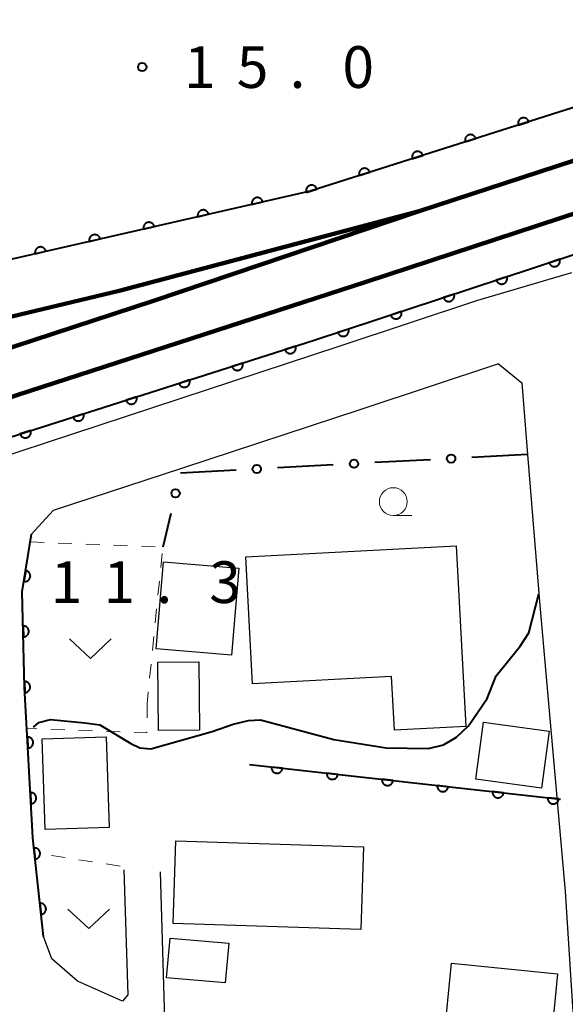
# Model space of a CAD drawing. Units: metres. Extents: x -74000 to -72000, y 34500 to 36000.
# Drawn here: x -73775 to -73726, y 35616 to 35705 of the extents above; entities that cross this region are included whole.
import ezdxf

# ---------------------------------------------------------------- set-up
doc = ezdxf.new("R2010")
doc.units = ezdxf.units.M
for name, color, linetype, lineweight in [('210100_道路縁(街区線)', 7, 'Continuous', 30), ('230100_普通鉄道', 7, 'Continuous', 100), ('300100_普通建物', 7, 'Continuous', 30), ('611100_コンクリート被覆(直落)', 7, 'Continuous', 30), ('613000_さく(未分類)', 7, 'Continuous', 30), ('630100_植生界', 7, 'Continuous', 30), ('631300_畑', 7, 'Continuous', 13), ('633100_広葉樹林', 7, 'Continuous', 13), ('710100_等高線(計曲線)', 7, 'Continuous', 40), ('731200_図化機測定による標高点', 7, 'Continuous', 40)]:
    doc.layers.add(name, color=color, linetype=linetype, lineweight=lineweight)
doc.styles.add('Style-WORKING', font='MS Gothic.ttf')

msp = doc.modelspace()

# ---------------------------------------------------------------- linework, layer by layer
at = {"layer": '210100_道路縁(街区線)', "linetype": 'Continuous', "lineweight": 30, "flags": 128}
for points in [[(-73725.44, 35681.93), (-73733.88, 35679.46), (-73746.27, 35675.34), (-73779.9, 35664.28)], [(-73731.99, 35673.76), (-73744.39, 35669.64), (-73760.41, 35664.38), (-73772.03, 35660.56), (-73773.99, 35658.44), (-73774.82, 35653.27), (-73774.61, 35644.68)], [(-73731.99, 35673.76), (-73729.91, 35672.06), (-73729.39, 35665.61), (-73728.28, 35652.04), (-73726, 35626.33), (-73725.17, 35613.15)], [(-73772.92, 35622.27), (-73773.87, 35631.15), (-73774.61, 35644.68)], [(-73765.7, 35628.27), (-73765.33, 35617.02), (-73765.82, 35616.47), (-73769.87, 35618.25), (-73772.15, 35620.28), (-73772.92, 35622.27)], [(-73761.43, 35595.45), (-73762.39, 35628.08)]]:
    msp.add_lwpolyline(points, dxfattribs=at)
at = {"layer": '230100_普通鉄道', "linetype": 'Continuous', "lineweight": 120, "flags": 128}
for points in [[(-73554.55, 35748.14), (-73576.91, 35740.65), (-73603.1, 35731.99), (-73631.7, 35722.6), (-73656.43, 35714.58), (-73674, 35708.66), (-73701.98, 35699.61), (-73739.12, 35687.47), (-73763.02, 35679.42), (-73786.47, 35671.76), (-73801.66, 35666.82)], [(-73800.29, 35662.74), (-73775.3, 35670.93), (-73743.9, 35681.14), (-73722.62, 35688.12), (-73700.82, 35695.21), (-73678.09, 35702.82), (-73657.17, 35709.62), (-73638.75, 35715.75), (-73613.64, 35724.18), (-73584.25, 35733.71), (-73552.79, 35744.02)], [(-73739.12, 35687.47), (-73766.12, 35680.32), (-73819.16, 35667.64), (-73844.8, 35661.62), (-73894.41, 35649.59), (-73940.05, 35638.79), (-73970.39, 35632.04), (-73992.43, 35626.53)]]:
    msp.add_lwpolyline(points, dxfattribs=at)
at = {"layer": '300100_普通建物', "linetype": 'Continuous', "lineweight": 30, "flags": 128}
for points in [[(-73754.13, 35645), (-73754.72, 35656.42), (-73735.79, 35657.39), (-73734.95, 35641.15), (-73741.36, 35640.82), (-73741.61, 35645.64)], [(-73726.68, 35618.93), (-73726.84, 35617.36), (-73727.24, 35613.33), (-73727.36, 35612.1), (-73731.91, 35612.55), (-73732.41, 35607.52), (-73737.59, 35608.04), (-73738.45, 35599.37), (-73741.41, 35599.67), (-73741.11, 35602.68), (-73751.73, 35603.74), (-73750.69, 35614.23), (-73736.91, 35612.86), (-73736.21, 35619.88)]]:
    msp.add_lwpolyline(points, close=True, dxfattribs=at)
at = {"layer": '300100_普通建物', "linetype": 'Continuous', "lineweight": 30}
for points in [[(-73756.02, 35647.55), (-73762.78, 35648.12), (-73762.12, 35655.95), (-73755.36, 35655.38)], [(-73758.88, 35640.82), (-73762.57, 35640.79), (-73762.62, 35646.94), (-73758.93, 35646.97)], [(-73728.13, 35635.61), (-73734.03, 35636.41), (-73733.34, 35641.53), (-73727.44, 35640.73)], [(-73767, 35632.08), (-73772.76, 35631.89), (-73773.03, 35640.03), (-73767.27, 35640.23)], [(-73744.38, 35622.89), (-73761.24, 35623.44), (-73761, 35630.88), (-73744.14, 35630.34)], [(-73756.26, 35621.66), (-73756.58, 35618.1), (-73761.84, 35618.57), (-73761.52, 35622.13)]]:
    msp.add_3dface(points, dxfattribs=at)
at = {"layer": '611100_コンクリート被覆(直落)', "linetype": 'Continuous', "lineweight": 40}
msp.add_line((-73754.4, 35637.73), (-73726.42, 35634.62), dxfattribs=at)
at = {"layer": '611100_コンクリート被覆(直落)', "linetype": 'Continuous', "lineweight": 40, "flags": 128}
for points in [[(-73703.59, 35703.87), (-73715.15, 35700.01), (-73748.93, 35689.28), (-73786.93, 35680.63), (-73788.58, 35685.74), (-73813.78, 35676.85), (-73813.59, 35676.37), (-73841.97, 35665.86), (-73847.05, 35664.64), (-73847.31, 35665.28), (-73858.33, 35662.57)], [(-74000, 35592.96), (-73947.61, 35610.01), (-73905.98, 35623.46), (-73852.61, 35641.15), (-73813.04, 35654.48), (-73782.22, 35665.16), (-73748.57, 35675.87), (-73709.03, 35688.91), (-73699.65, 35692.03)], [(-73772.92, 35622.27), (-73773.87, 35631.15), (-73774.61, 35644.68), (-73774.82, 35653.27), (-73773.99, 35658.44)]]:
    msp.add_lwpolyline(points, dxfattribs=at)
for points in [[(-73730.221, 35695.223), (-73729.267, 35695.526), (-73729.283, 35695.567), (-73729.301, 35695.606), (-73729.323, 35695.643), (-73729.348, 35695.68), (-73729.376, 35695.713), (-73729.407, 35695.744), (-73729.44, 35695.772), (-73729.476, 35695.796), (-73729.514, 35695.819), (-73729.554, 35695.837), (-73729.595, 35695.852), (-73729.637, 35695.863), (-73729.68, 35695.87), (-73729.723, 35695.874), (-73729.767, 35695.874), (-73729.81, 35695.87), (-73729.853, 35695.862), (-73729.895, 35695.851), (-73729.937, 35695.836), (-73729.976, 35695.817), (-73730.013, 35695.796), (-73730.049, 35695.77), (-73730.082, 35695.742), (-73730.113, 35695.711), (-73730.142, 35695.678), (-73730.166, 35695.642), (-73730.189, 35695.605), (-73730.206, 35695.564), (-73730.222, 35695.524), (-73730.232, 35695.481), (-73730.24, 35695.438), (-73730.244, 35695.395), (-73730.243, 35695.351), (-73730.239, 35695.308), (-73730.232, 35695.265)], [(-73734.986, 35693.709), (-73734.033, 35694.012), (-73734.048, 35694.053), (-73734.067, 35694.092), (-73734.088, 35694.13), (-73734.113, 35694.166), (-73734.142, 35694.199), (-73734.172, 35694.23), (-73734.206, 35694.258), (-73734.242, 35694.282), (-73734.279, 35694.305), (-73734.319, 35694.323), (-73734.36, 35694.338), (-73734.402, 35694.349), (-73734.445, 35694.356), (-73734.489, 35694.36), (-73734.533, 35694.36), (-73734.575, 35694.356), (-73734.618, 35694.349), (-73734.661, 35694.337), (-73734.702, 35694.322), (-73734.741, 35694.303), (-73734.779, 35694.282), (-73734.815, 35694.257), (-73734.848, 35694.228), (-73734.879, 35694.198), (-73734.907, 35694.164), (-73734.931, 35694.128), (-73734.954, 35694.091), (-73734.972, 35694.051), (-73734.987, 35694.01), (-73734.998, 35693.968), (-73735.005, 35693.925), (-73735.009, 35693.881), (-73735.009, 35693.837), (-73735.005, 35693.795), (-73734.997, 35693.752)], [(-73739.751, 35692.196), (-73738.798, 35692.498), (-73738.813, 35692.54), (-73738.832, 35692.579), (-73738.853, 35692.616), (-73738.879, 35692.652), (-73738.907, 35692.685), (-73738.938, 35692.716), (-73738.971, 35692.745), (-73739.007, 35692.769), (-73739.045, 35692.791), (-73739.085, 35692.809), (-73739.125, 35692.825), (-73739.168, 35692.835), (-73739.211, 35692.843), (-73739.254, 35692.847), (-73739.298, 35692.846), (-73739.341, 35692.842), (-73739.384, 35692.835), (-73739.426, 35692.823), (-73739.467, 35692.808), (-73739.507, 35692.789), (-73739.544, 35692.768), (-73739.58, 35692.743), (-73739.613, 35692.715), (-73739.644, 35692.684), (-73739.672, 35692.651), (-73739.697, 35692.615), (-73739.719, 35692.577), (-73739.737, 35692.537), (-73739.752, 35692.496), (-73739.763, 35692.454), (-73739.77, 35692.411), (-73739.774, 35692.368), (-73739.774, 35692.324), (-73739.77, 35692.281), (-73739.763, 35692.238)], [(-73744.517, 35690.682), (-73743.564, 35690.985), (-73743.579, 35691.026), (-73743.598, 35691.065), (-73743.619, 35691.102), (-73743.644, 35691.138), (-73743.672, 35691.171), (-73743.703, 35691.203), (-73743.736, 35691.231), (-73743.772, 35691.255), (-73743.81, 35691.278), (-73743.85, 35691.295), (-73743.891, 35691.311), (-73743.933, 35691.322), (-73743.976, 35691.329), (-73744.019, 35691.333), (-73744.063, 35691.333), (-73744.106, 35691.328), (-73744.149, 35691.321), (-73744.191, 35691.31), (-73744.233, 35691.295), (-73744.272, 35691.276), (-73744.309, 35691.255), (-73744.345, 35691.229), (-73744.378, 35691.201), (-73744.409, 35691.17), (-73744.438, 35691.137), (-73744.462, 35691.101), (-73744.485, 35691.063), (-73744.502, 35691.023), (-73744.518, 35690.983), (-73744.528, 35690.94), (-73744.536, 35690.897), (-73744.54, 35690.854), (-73744.54, 35690.81), (-73744.535, 35690.767), (-73744.528, 35690.724)], [(-73749.282, 35689.168), (-73748.329, 35689.471), (-73748.344, 35689.512), (-73748.363, 35689.551), (-73748.384, 35689.589), (-73748.409, 35689.625), (-73748.438, 35689.658), (-73748.469, 35689.689), (-73748.502, 35689.717), (-73748.538, 35689.741), (-73748.575, 35689.764), (-73748.616, 35689.782), (-73748.656, 35689.797), (-73748.698, 35689.808), (-73748.742, 35689.815), (-73748.785, 35689.819), (-73748.829, 35689.819), (-73748.872, 35689.815), (-73748.914, 35689.807), (-73748.957, 35689.796), (-73748.998, 35689.781), (-73749.037, 35689.762), (-73749.075, 35689.741), (-73749.111, 35689.716), (-73749.144, 35689.687), (-73749.175, 35689.657), (-73749.203, 35689.623), (-73749.227, 35689.587), (-73749.25, 35689.55), (-73749.268, 35689.51), (-73749.283, 35689.469), (-73749.294, 35689.427), (-73749.301, 35689.384), (-73749.305, 35689.34), (-73749.305, 35689.296), (-73749.301, 35689.254), (-73749.293, 35689.211)], [(-73754.165, 35688.088), (-73753.19, 35688.31), (-73753.202, 35688.353), (-73753.217, 35688.393), (-73753.236, 35688.432), (-73753.258, 35688.47), (-73753.283, 35688.506), (-73753.311, 35688.539), (-73753.342, 35688.57), (-73753.376, 35688.597), (-73753.411, 35688.623), (-73753.45, 35688.644), (-73753.489, 35688.663), (-73753.53, 35688.677), (-73753.573, 35688.688), (-73753.615, 35688.695), (-73753.659, 35688.699), (-73753.702, 35688.698), (-73753.746, 35688.695), (-73753.789, 35688.687), (-73753.831, 35688.675), (-73753.872, 35688.66), (-73753.911, 35688.642), (-73753.949, 35688.62), (-73753.984, 35688.594), (-73754.018, 35688.566), (-73754.049, 35688.535), (-73754.076, 35688.501), (-73754.102, 35688.466), (-73754.123, 35688.427), (-73754.141, 35688.388), (-73754.156, 35688.347), (-73754.166, 35688.304), (-73754.174, 35688.262), (-73754.177, 35688.218), (-73754.177, 35688.175), (-73754.173, 35688.132)], [(-73759.041, 35686.978), (-73758.066, 35687.2), (-73758.077, 35687.243), (-73758.093, 35687.283), (-73758.111, 35687.322), (-73758.133, 35687.361), (-73758.158, 35687.396), (-73758.186, 35687.429), (-73758.217, 35687.46), (-73758.251, 35687.487), (-73758.287, 35687.513), (-73758.325, 35687.534), (-73758.364, 35687.553), (-73758.406, 35687.567), (-73758.448, 35687.578), (-73758.491, 35687.586), (-73758.535, 35687.589), (-73758.578, 35687.588), (-73758.621, 35687.585), (-73758.664, 35687.577), (-73758.707, 35687.565), (-73758.747, 35687.55), (-73758.786, 35687.532), (-73758.824, 35687.51), (-73758.859, 35687.484), (-73758.893, 35687.456), (-73758.924, 35687.426), (-73758.951, 35687.392), (-73758.977, 35687.356), (-73758.998, 35687.317), (-73759.017, 35687.278), (-73759.031, 35687.237), (-73759.042, 35687.195), (-73759.049, 35687.152), (-73759.053, 35687.108), (-73759.052, 35687.065), (-73759.049, 35687.022)], [(-73763.916, 35685.869), (-73762.941, 35686.091), (-73762.953, 35686.133), (-73762.968, 35686.174), (-73762.986, 35686.213), (-73763.008, 35686.251), (-73763.034, 35686.286), (-73763.062, 35686.32), (-73763.092, 35686.351), (-73763.126, 35686.378), (-73763.162, 35686.403), (-73763.2, 35686.424), (-73763.24, 35686.443), (-73763.281, 35686.457), (-73763.323, 35686.468), (-73763.366, 35686.476), (-73763.41, 35686.479), (-73763.453, 35686.479), (-73763.496, 35686.475), (-73763.539, 35686.467), (-73763.582, 35686.455), (-73763.623, 35686.44), (-73763.661, 35686.422), (-73763.7, 35686.4), (-73763.735, 35686.375), (-73763.768, 35686.346), (-73763.799, 35686.316), (-73763.826, 35686.282), (-73763.852, 35686.246), (-73763.873, 35686.208), (-73763.892, 35686.169), (-73763.906, 35686.127), (-73763.917, 35686.085), (-73763.925, 35686.042), (-73763.928, 35685.998), (-73763.928, 35685.955), (-73763.924, 35685.912)], [(-73768.791, 35684.759), (-73767.816, 35684.981), (-73767.828, 35685.023), (-73767.843, 35685.064), (-73767.861, 35685.103), (-73767.883, 35685.141), (-73767.909, 35685.176), (-73767.937, 35685.21), (-73767.968, 35685.241), (-73768.002, 35685.268), (-73768.037, 35685.294), (-73768.076, 35685.315), (-73768.115, 35685.333), (-73768.156, 35685.348), (-73768.199, 35685.358), (-73768.241, 35685.366), (-73768.285, 35685.37), (-73768.328, 35685.369), (-73768.371, 35685.365), (-73768.415, 35685.357), (-73768.457, 35685.346), (-73768.498, 35685.33), (-73768.537, 35685.312), (-73768.575, 35685.29), (-73768.61, 35685.265), (-73768.644, 35685.237), (-73768.675, 35685.206), (-73768.702, 35685.172), (-73768.728, 35685.137), (-73768.748, 35685.098), (-73768.767, 35685.059), (-73768.781, 35685.018), (-73768.792, 35684.975), (-73768.8, 35684.932), (-73768.803, 35684.888), (-73768.803, 35684.846), (-73768.799, 35684.802)], [(-73773.667, 35683.649), (-73772.692, 35683.871), (-73772.703, 35683.914), (-73772.719, 35683.954), (-73772.737, 35683.993), (-73772.759, 35684.031), (-73772.784, 35684.066), (-73772.812, 35684.1), (-73772.843, 35684.131), (-73772.877, 35684.158), (-73772.912, 35684.184), (-73772.951, 35684.205), (-73772.99, 35684.224), (-73773.031, 35684.238), (-73773.074, 35684.249), (-73773.117, 35684.256), (-73773.16, 35684.26), (-73773.203, 35684.259), (-73773.247, 35684.255), (-73773.29, 35684.248), (-73773.332, 35684.236), (-73773.373, 35684.221), (-73773.412, 35684.202), (-73773.45, 35684.18), (-73773.485, 35684.155), (-73773.519, 35684.127), (-73773.55, 35684.096), (-73773.577, 35684.062), (-73773.603, 35684.027), (-73773.624, 35683.988), (-73773.643, 35683.949), (-73773.657, 35683.908), (-73773.668, 35683.865), (-73773.675, 35683.823), (-73773.679, 35683.779), (-73773.678, 35683.736), (-73773.674, 35683.693)], [(-73726.495, 35683.15), (-73727.444, 35682.837), (-73727.429, 35682.796), (-73727.409, 35682.757), (-73727.388, 35682.72), (-73727.362, 35682.684), (-73727.333, 35682.651), (-73727.302, 35682.621), (-73727.269, 35682.593), (-73727.233, 35682.569), (-73727.195, 35682.547), (-73727.154, 35682.529), (-73727.114, 35682.514), (-73727.071, 35682.504), (-73727.028, 35682.497), (-73726.985, 35682.494), (-73726.941, 35682.495), (-73726.898, 35682.499), (-73726.855, 35682.507), (-73726.813, 35682.519), (-73726.772, 35682.535), (-73726.733, 35682.554), (-73726.696, 35682.575), (-73726.66, 35682.601), (-73726.627, 35682.63), (-73726.596, 35682.661), (-73726.568, 35682.694), (-73726.545, 35682.731), (-73726.522, 35682.768), (-73726.505, 35682.809), (-73726.49, 35682.85), (-73726.48, 35682.892), (-73726.473, 35682.935), (-73726.469, 35682.979), (-73726.47, 35683.022), (-73726.475, 35683.065), (-73726.483, 35683.108)], [(-73731.243, 35681.584), (-73732.193, 35681.271), (-73732.177, 35681.23), (-73732.158, 35681.191), (-73732.136, 35681.154), (-73732.111, 35681.118), (-73732.082, 35681.085), (-73732.051, 35681.055), (-73732.017, 35681.027), (-73731.981, 35681.003), (-73731.943, 35680.981), (-73731.903, 35680.963), (-73731.862, 35680.948), (-73731.82, 35680.938), (-73731.776, 35680.931), (-73731.733, 35680.928), (-73731.689, 35680.929), (-73731.646, 35680.933), (-73731.604, 35680.941), (-73731.561, 35680.953), (-73731.52, 35680.969), (-73731.481, 35680.988), (-73731.444, 35681.009), (-73731.408, 35681.035), (-73731.376, 35681.064), (-73731.345, 35681.095), (-73731.317, 35681.128), (-73731.293, 35681.165), (-73731.271, 35681.202), (-73731.254, 35681.243), (-73731.239, 35681.284), (-73731.228, 35681.326), (-73731.222, 35681.369), (-73731.218, 35681.413), (-73731.219, 35681.456), (-73731.223, 35681.499), (-73731.231, 35681.542)], [(-73735.991, 35680.018), (-73736.941, 35679.705), (-73736.925, 35679.664), (-73736.906, 35679.625), (-73736.885, 35679.588), (-73736.859, 35679.552), (-73736.83, 35679.519), (-73736.799, 35679.489), (-73736.766, 35679.461), (-73736.729, 35679.437), (-73736.692, 35679.415), (-73736.651, 35679.397), (-73736.61, 35679.382), (-73736.568, 35679.372), (-73736.525, 35679.365), (-73736.481, 35679.362), (-73736.437, 35679.363), (-73736.395, 35679.367), (-73736.352, 35679.375), (-73736.31, 35679.387), (-73736.268, 35679.403), (-73736.23, 35679.422), (-73736.192, 35679.443), (-73736.157, 35679.469), (-73736.124, 35679.498), (-73736.093, 35679.529), (-73736.065, 35679.562), (-73736.041, 35679.599), (-73736.019, 35679.636), (-73736.002, 35679.677), (-73735.987, 35679.718), (-73735.977, 35679.76), (-73735.97, 35679.803), (-73735.966, 35679.847), (-73735.967, 35679.89), (-73735.972, 35679.933), (-73735.98, 35679.976)], [(-73740.74, 35678.452), (-73741.69, 35678.139), (-73741.674, 35678.098), (-73741.655, 35678.059), (-73741.633, 35678.022), (-73741.607, 35677.986), (-73741.579, 35677.953), (-73741.548, 35677.923), (-73741.514, 35677.895), (-73741.478, 35677.871), (-73741.44, 35677.849), (-73741.4, 35677.831), (-73741.359, 35677.816), (-73741.316, 35677.806), (-73741.273, 35677.799), (-73741.23, 35677.796), (-73741.186, 35677.797), (-73741.143, 35677.801), (-73741.1, 35677.809), (-73741.058, 35677.821), (-73741.017, 35677.837), (-73740.978, 35677.856), (-73740.941, 35677.877), (-73740.905, 35677.903), (-73740.872, 35677.932), (-73740.842, 35677.963), (-73740.814, 35677.996), (-73740.79, 35678.033), (-73740.768, 35678.07), (-73740.75, 35678.111), (-73740.735, 35678.152), (-73740.725, 35678.194), (-73740.718, 35678.237), (-73740.715, 35678.281), (-73740.716, 35678.324), (-73740.72, 35678.367), (-73740.728, 35678.41)], [(-73745.488, 35676.886), (-73746.438, 35676.573), (-73746.422, 35676.532), (-73746.403, 35676.493), (-73746.381, 35676.456), (-73746.356, 35676.42), (-73746.327, 35676.387), (-73746.296, 35676.357), (-73746.263, 35676.329), (-73746.226, 35676.305), (-73746.188, 35676.283), (-73746.148, 35676.265), (-73746.107, 35676.25), (-73746.065, 35676.24), (-73746.022, 35676.233), (-73745.978, 35676.23), (-73745.934, 35676.231), (-73745.892, 35676.235), (-73745.849, 35676.243), (-73745.807, 35676.255), (-73745.765, 35676.271), (-73745.726, 35676.29), (-73745.689, 35676.311), (-73745.654, 35676.337), (-73745.621, 35676.366), (-73745.59, 35676.397), (-73745.562, 35676.43), (-73745.538, 35676.467), (-73745.516, 35676.504), (-73745.499, 35676.545), (-73745.484, 35676.586), (-73745.474, 35676.628), (-73745.467, 35676.671), (-73745.463, 35676.715), (-73745.464, 35676.759), (-73745.469, 35676.801), (-73745.476, 35676.844)], [(-73750.242, 35675.338), (-73751.195, 35675.034), (-73751.18, 35674.993), (-73751.161, 35674.954), (-73751.14, 35674.917), (-73751.115, 35674.881), (-73751.086, 35674.848), (-73751.056, 35674.817), (-73751.022, 35674.788), (-73750.986, 35674.764), (-73750.949, 35674.741), (-73750.909, 35674.724), (-73750.868, 35674.708), (-73750.826, 35674.698), (-73750.782, 35674.69), (-73750.739, 35674.686), (-73750.695, 35674.687), (-73750.652, 35674.691), (-73750.61, 35674.698), (-73750.567, 35674.71), (-73750.526, 35674.725), (-73750.487, 35674.744), (-73750.449, 35674.765), (-73750.413, 35674.79), (-73750.38, 35674.818), (-73750.349, 35674.849), (-73750.321, 35674.882), (-73750.297, 35674.918), (-73750.274, 35674.956), (-73750.256, 35674.996), (-73750.241, 35675.037), (-73750.23, 35675.079), (-73750.223, 35675.122), (-73750.219, 35675.166), (-73750.219, 35675.21), (-73750.224, 35675.252), (-73750.231, 35675.295)], [(-73755.007, 35673.821), (-73755.96, 35673.518), (-73755.944, 35673.477), (-73755.926, 35673.438), (-73755.904, 35673.4), (-73755.879, 35673.364), (-73755.851, 35673.331), (-73755.82, 35673.3), (-73755.787, 35673.272), (-73755.751, 35673.248), (-73755.713, 35673.225), (-73755.673, 35673.207), (-73755.632, 35673.192), (-73755.59, 35673.181), (-73755.547, 35673.174), (-73755.504, 35673.17), (-73755.46, 35673.17), (-73755.417, 35673.174), (-73755.374, 35673.182), (-73755.332, 35673.193), (-73755.29, 35673.208), (-73755.251, 35673.227), (-73755.214, 35673.249), (-73755.178, 35673.274), (-73755.145, 35673.302), (-73755.114, 35673.333), (-73755.085, 35673.366), (-73755.061, 35673.402), (-73755.039, 35673.44), (-73755.021, 35673.48), (-73755.006, 35673.521), (-73754.995, 35673.563), (-73754.988, 35673.606), (-73754.984, 35673.649), (-73754.984, 35673.693), (-73754.988, 35673.736), (-73754.995, 35673.779)], [(-73759.771, 35672.305), (-73760.724, 35672.002), (-73760.709, 35671.96), (-73760.69, 35671.921), (-73760.669, 35671.884), (-73760.644, 35671.848), (-73760.615, 35671.815), (-73760.585, 35671.784), (-73760.551, 35671.755), (-73760.515, 35671.731), (-73760.478, 35671.709), (-73760.438, 35671.691), (-73760.397, 35671.676), (-73760.355, 35671.665), (-73760.311, 35671.658), (-73760.268, 35671.654), (-73760.224, 35671.654), (-73760.181, 35671.658), (-73760.139, 35671.665), (-73760.096, 35671.677), (-73760.055, 35671.692), (-73760.016, 35671.711), (-73759.978, 35671.732), (-73759.942, 35671.757), (-73759.909, 35671.786), (-73759.878, 35671.816), (-73759.85, 35671.85), (-73759.826, 35671.886), (-73759.803, 35671.923), (-73759.785, 35671.964), (-73759.77, 35672.004), (-73759.759, 35672.046), (-73759.752, 35672.09), (-73759.748, 35672.133), (-73759.748, 35672.177), (-73759.753, 35672.22), (-73759.76, 35672.262)], [(-73764.536, 35670.788), (-73765.489, 35670.485), (-73765.473, 35670.444), (-73765.455, 35670.405), (-73765.433, 35670.367), (-73765.408, 35670.331), (-73765.38, 35670.298), (-73765.349, 35670.267), (-73765.316, 35670.239), (-73765.28, 35670.215), (-73765.242, 35670.192), (-73765.202, 35670.174), (-73765.161, 35670.159), (-73765.119, 35670.148), (-73765.076, 35670.141), (-73765.033, 35670.137), (-73764.989, 35670.137), (-73764.946, 35670.142), (-73764.903, 35670.149), (-73764.861, 35670.16), (-73764.819, 35670.176), (-73764.78, 35670.194), (-73764.743, 35670.216), (-73764.707, 35670.241), (-73764.674, 35670.269), (-73764.643, 35670.3), (-73764.614, 35670.333), (-73764.59, 35670.369), (-73764.568, 35670.407), (-73764.55, 35670.447), (-73764.535, 35670.488), (-73764.524, 35670.53), (-73764.517, 35670.573), (-73764.513, 35670.616), (-73764.513, 35670.66), (-73764.517, 35670.703), (-73764.524, 35670.746)], [(-73769.3, 35669.272), (-73770.253, 35668.969), (-73770.238, 35668.927), (-73770.219, 35668.888), (-73770.198, 35668.851), (-73770.173, 35668.815), (-73770.144, 35668.782), (-73770.114, 35668.751), (-73770.08, 35668.723), (-73770.044, 35668.698), (-73770.007, 35668.676), (-73769.967, 35668.658), (-73769.926, 35668.643), (-73769.884, 35668.632), (-73769.84, 35668.625), (-73769.797, 35668.621), (-73769.753, 35668.621), (-73769.71, 35668.625), (-73769.668, 35668.632), (-73769.625, 35668.644), (-73769.584, 35668.659), (-73769.545, 35668.678), (-73769.507, 35668.699), (-73769.471, 35668.724), (-73769.438, 35668.753), (-73769.407, 35668.784), (-73769.379, 35668.817), (-73769.355, 35668.853), (-73769.332, 35668.89), (-73769.314, 35668.931), (-73769.299, 35668.971), (-73769.288, 35669.013), (-73769.281, 35669.057), (-73769.277, 35669.1), (-73769.277, 35669.144), (-73769.282, 35669.187), (-73769.289, 35669.229)], [(-73774.065, 35667.756), (-73775.018, 35667.452), (-73775.002, 35667.411), (-73774.984, 35667.372), (-73774.962, 35667.335), (-73774.937, 35667.298), (-73774.909, 35667.266), (-73774.878, 35667.234), (-73774.845, 35667.206), (-73774.809, 35667.182), (-73774.771, 35667.159), (-73774.731, 35667.142), (-73774.69, 35667.126), (-73774.648, 35667.116), (-73774.605, 35667.108), (-73774.562, 35667.104), (-73774.518, 35667.105), (-73774.475, 35667.109), (-73774.432, 35667.116), (-73774.39, 35667.128), (-73774.348, 35667.143), (-73774.309, 35667.162), (-73774.272, 35667.183), (-73774.236, 35667.208), (-73774.203, 35667.236), (-73774.172, 35667.267), (-73774.143, 35667.3), (-73774.119, 35667.336), (-73774.097, 35667.374), (-73774.079, 35667.414), (-73774.064, 35667.455), (-73774.053, 35667.497), (-73774.046, 35667.54), (-73774.042, 35667.584), (-73774.042, 35667.628), (-73774.046, 35667.67), (-73774.053, 35667.713)], [(-73774.515, 35655.172), (-73774.673, 35654.185), (-73774.629, 35654.18), (-73774.586, 35654.179), (-73774.543, 35654.181), (-73774.5, 35654.187), (-73774.457, 35654.198), (-73774.416, 35654.211), (-73774.375, 35654.228), (-73774.338, 35654.249), (-73774.3, 35654.273), (-73774.267, 35654.301), (-73774.235, 35654.33), (-73774.206, 35654.363), (-73774.18, 35654.398), (-73774.157, 35654.435), (-73774.137, 35654.475), (-73774.122, 35654.515), (-73774.109, 35654.556), (-73774.1, 35654.599), (-73774.095, 35654.643), (-73774.094, 35654.686), (-73774.097, 35654.729), (-73774.103, 35654.773), (-73774.113, 35654.815), (-73774.127, 35654.857), (-73774.144, 35654.897), (-73774.165, 35654.935), (-73774.188, 35654.972), (-73774.216, 35655.006), (-73774.246, 35655.038), (-73774.278, 35655.066), (-73774.314, 35655.092), (-73774.351, 35655.115), (-73774.39, 35655.135), (-73774.43, 35655.15), (-73774.471, 35655.163)], [(-73774.745, 35650.197), (-73774.72, 35649.198), (-73774.677, 35649.201), (-73774.634, 35649.208), (-73774.592, 35649.218), (-73774.55, 35649.232), (-73774.511, 35649.25), (-73774.472, 35649.271), (-73774.436, 35649.295), (-73774.402, 35649.323), (-73774.37, 35649.352), (-73774.342, 35649.386), (-73774.316, 35649.421), (-73774.294, 35649.458), (-73774.275, 35649.498), (-73774.259, 35649.538), (-73774.247, 35649.58), (-73774.239, 35649.623), (-73774.234, 35649.666), (-73774.233, 35649.71), (-73774.236, 35649.754), (-73774.243, 35649.797), (-73774.253, 35649.838), (-73774.267, 35649.88), (-73774.285, 35649.92), (-73774.306, 35649.958), (-73774.33, 35649.995), (-73774.358, 35650.028), (-73774.387, 35650.06), (-73774.421, 35650.088), (-73774.456, 35650.114), (-73774.493, 35650.137), (-73774.533, 35650.156), (-73774.573, 35650.172), (-73774.616, 35650.184), (-73774.658, 35650.192), (-73774.701, 35650.197)], [(-73774.623, 35645.199), (-73774.598, 35644.199), (-73774.554, 35644.202), (-73774.511, 35644.209), (-73774.47, 35644.219), (-73774.428, 35644.233), (-73774.388, 35644.251), (-73774.35, 35644.272), (-73774.314, 35644.296), (-73774.28, 35644.324), (-73774.248, 35644.354), (-73774.22, 35644.388), (-73774.194, 35644.422), (-73774.171, 35644.46), (-73774.152, 35644.499), (-73774.136, 35644.54), (-73774.124, 35644.582), (-73774.116, 35644.624), (-73774.112, 35644.667), (-73774.111, 35644.711), (-73774.114, 35644.755), (-73774.121, 35644.798), (-73774.131, 35644.84), (-73774.145, 35644.882), (-73774.163, 35644.921), (-73774.184, 35644.96), (-73774.208, 35644.996), (-73774.235, 35645.029), (-73774.265, 35645.062), (-73774.299, 35645.09), (-73774.334, 35645.116), (-73774.371, 35645.138), (-73774.411, 35645.157), (-73774.451, 35645.173), (-73774.493, 35645.185), (-73774.536, 35645.193), (-73774.579, 35645.198)], [(-73774.365, 35640.206), (-73774.311, 35639.207), (-73774.267, 35639.212), (-73774.224, 35639.22), (-73774.183, 35639.231), (-73774.142, 35639.247), (-73774.103, 35639.266), (-73774.065, 35639.288), (-73774.029, 35639.313), (-73773.997, 35639.342), (-73773.965, 35639.372), (-73773.938, 35639.407), (-73773.913, 35639.442), (-73773.892, 35639.481), (-73773.874, 35639.521), (-73773.859, 35639.561), (-73773.849, 35639.604), (-73773.842, 35639.647), (-73773.838, 35639.69), (-73773.839, 35639.734), (-73773.843, 35639.778), (-73773.851, 35639.82), (-73773.863, 35639.862), (-73773.878, 35639.903), (-73773.897, 35639.942), (-73773.919, 35639.98), (-73773.944, 35640.016), (-73773.973, 35640.048), (-73774.004, 35640.079), (-73774.038, 35640.106), (-73774.074, 35640.132), (-73774.112, 35640.153), (-73774.152, 35640.17), (-73774.193, 35640.185), (-73774.236, 35640.196), (-73774.278, 35640.203), (-73774.321, 35640.206)], [(-73751.418, 35637.399), (-73752.412, 35637.509), (-73752.415, 35637.465), (-73752.414, 35637.422), (-73752.41, 35637.379), (-73752.401, 35637.336), (-73752.389, 35637.294), (-73752.373, 35637.253), (-73752.354, 35637.214), (-73752.331, 35637.177), (-73752.306, 35637.141), (-73752.277, 35637.109), (-73752.246, 35637.078), (-73752.212, 35637.051), (-73752.175, 35637.027), (-73752.137, 35637.006), (-73752.097, 35636.988), (-73752.056, 35636.974), (-73752.014, 35636.964), (-73751.971, 35636.957), (-73751.927, 35636.954), (-73751.883, 35636.955), (-73751.84, 35636.96), (-73751.797, 35636.968), (-73751.756, 35636.98), (-73751.715, 35636.996), (-73751.675, 35637.015), (-73751.639, 35637.038), (-73751.603, 35637.063), (-73751.57, 35637.092), (-73751.54, 35637.123), (-73751.513, 35637.158), (-73751.488, 35637.194), (-73751.467, 35637.232), (-73751.45, 35637.272), (-73751.436, 35637.313), (-73751.425, 35637.355)], [(-73746.449, 35636.846), (-73747.443, 35636.957), (-73747.446, 35636.913), (-73747.445, 35636.869), (-73747.44, 35636.827), (-73747.432, 35636.783), (-73747.419, 35636.742), (-73747.404, 35636.701), (-73747.385, 35636.662), (-73747.362, 35636.625), (-73747.337, 35636.589), (-73747.307, 35636.556), (-73747.276, 35636.526), (-73747.242, 35636.499), (-73747.206, 35636.475), (-73747.168, 35636.453), (-73747.127, 35636.436), (-73747.087, 35636.422), (-73747.045, 35636.411), (-73747.001, 35636.405), (-73746.957, 35636.402), (-73746.914, 35636.403), (-73746.871, 35636.407), (-73746.828, 35636.415), (-73746.786, 35636.428), (-73746.745, 35636.444), (-73746.706, 35636.462), (-73746.669, 35636.485), (-73746.633, 35636.511), (-73746.601, 35636.54), (-73746.57, 35636.571), (-73746.543, 35636.605), (-73746.519, 35636.642), (-73746.498, 35636.68), (-73746.48, 35636.72), (-73746.467, 35636.761), (-73746.456, 35636.803)], [(-73741.48, 35636.294), (-73742.473, 35636.404), (-73742.476, 35636.36), (-73742.475, 35636.317), (-73742.471, 35636.274), (-73742.463, 35636.231), (-73742.45, 35636.189), (-73742.434, 35636.148), (-73742.416, 35636.109), (-73742.393, 35636.072), (-73742.367, 35636.036), (-73742.338, 35636.004), (-73742.307, 35635.973), (-73742.273, 35635.946), (-73742.236, 35635.922), (-73742.198, 35635.901), (-73742.158, 35635.883), (-73742.117, 35635.87), (-73742.075, 35635.859), (-73742.032, 35635.852), (-73741.988, 35635.849), (-73741.944, 35635.851), (-73741.902, 35635.855), (-73741.858, 35635.863), (-73741.817, 35635.876), (-73741.776, 35635.891), (-73741.737, 35635.91), (-73741.7, 35635.933), (-73741.664, 35635.958), (-73741.631, 35635.988), (-73741.601, 35636.019), (-73741.574, 35636.053), (-73741.55, 35636.089), (-73741.528, 35636.127), (-73741.511, 35636.168), (-73741.497, 35636.208), (-73741.486, 35636.25)], [(-73736.51, 35635.742), (-73737.504, 35635.852), (-73737.507, 35635.808), (-73737.506, 35635.765), (-73737.501, 35635.722), (-73737.493, 35635.679), (-73737.481, 35635.637), (-73737.465, 35635.596), (-73737.446, 35635.557), (-73737.423, 35635.52), (-73737.398, 35635.484), (-73737.368, 35635.452), (-73737.338, 35635.421), (-73737.303, 35635.394), (-73737.267, 35635.37), (-73737.229, 35635.349), (-73737.189, 35635.331), (-73737.148, 35635.317), (-73737.106, 35635.307), (-73737.062, 35635.3), (-73737.018, 35635.297), (-73736.975, 35635.298), (-73736.932, 35635.302), (-73736.889, 35635.311), (-73736.847, 35635.323), (-73736.806, 35635.339), (-73736.767, 35635.358), (-73736.73, 35635.381), (-73736.694, 35635.406), (-73736.662, 35635.435), (-73736.631, 35635.466), (-73736.604, 35635.5), (-73736.58, 35635.537), (-73736.559, 35635.575), (-73736.541, 35635.615), (-73736.528, 35635.656), (-73736.517, 35635.698)], [(-73774.092, 35635.213), (-73774.038, 35634.215), (-73773.994, 35634.219), (-73773.951, 35634.227), (-73773.91, 35634.239), (-73773.869, 35634.254), (-73773.83, 35634.273), (-73773.792, 35634.295), (-73773.756, 35634.32), (-73773.723, 35634.349), (-73773.692, 35634.38), (-73773.665, 35634.414), (-73773.64, 35634.45), (-73773.619, 35634.488), (-73773.601, 35634.528), (-73773.586, 35634.569), (-73773.576, 35634.612), (-73773.569, 35634.654), (-73773.565, 35634.697), (-73773.566, 35634.741), (-73773.57, 35634.785), (-73773.578, 35634.828), (-73773.59, 35634.869), (-73773.605, 35634.91), (-73773.624, 35634.949), (-73773.646, 35634.987), (-73773.671, 35635.023), (-73773.7, 35635.055), (-73773.731, 35635.087), (-73773.765, 35635.114), (-73773.801, 35635.139), (-73773.839, 35635.16), (-73773.879, 35635.178), (-73773.92, 35635.193), (-73773.962, 35635.203), (-73774.005, 35635.21), (-73774.048, 35635.214)], [(-73731.541, 35635.189), (-73732.535, 35635.3), (-73732.538, 35635.256), (-73732.536, 35635.212), (-73732.532, 35635.17), (-73732.524, 35635.126), (-73732.511, 35635.085), (-73732.496, 35635.044), (-73732.477, 35635.004), (-73732.454, 35634.968), (-73732.429, 35634.932), (-73732.399, 35634.899), (-73732.368, 35634.869), (-73732.334, 35634.842), (-73732.297, 35634.817), (-73732.26, 35634.796), (-73732.219, 35634.779), (-73732.179, 35634.765), (-73732.136, 35634.754), (-73732.093, 35634.747), (-73732.049, 35634.745), (-73732.006, 35634.746), (-73731.963, 35634.75), (-73731.92, 35634.758), (-73731.878, 35634.771), (-73731.837, 35634.786), (-73731.798, 35634.805), (-73731.761, 35634.828), (-73731.725, 35634.853), (-73731.693, 35634.883), (-73731.662, 35634.914), (-73731.635, 35634.948), (-73731.611, 35634.985), (-73731.589, 35635.023), (-73731.572, 35635.063), (-73731.558, 35635.104), (-73731.548, 35635.146)], [(-73726.571, 35634.637), (-73727.565, 35634.747), (-73727.568, 35634.703), (-73727.567, 35634.66), (-73727.563, 35634.617), (-73727.554, 35634.574), (-73727.542, 35634.532), (-73727.526, 35634.491), (-73727.508, 35634.452), (-73727.484, 35634.415), (-73727.459, 35634.379), (-73727.43, 35634.347), (-73727.399, 35634.316), (-73727.365, 35634.289), (-73727.328, 35634.265), (-73727.29, 35634.244), (-73727.25, 35634.226), (-73727.209, 35634.213), (-73727.167, 35634.202), (-73727.124, 35634.195), (-73727.08, 35634.192), (-73727.036, 35634.193), (-73726.993, 35634.198), (-73726.95, 35634.206), (-73726.909, 35634.219), (-73726.868, 35634.234), (-73726.828, 35634.253), (-73726.792, 35634.276), (-73726.756, 35634.301), (-73726.723, 35634.331), (-73726.693, 35634.362), (-73726.666, 35634.396), (-73726.641, 35634.432), (-73726.62, 35634.47), (-73726.603, 35634.51), (-73726.589, 35634.551), (-73726.578, 35634.593)], [(-73773.771, 35630.225), (-73773.665, 35629.23), (-73773.621, 35629.237), (-73773.579, 35629.247), (-73773.538, 35629.261), (-73773.498, 35629.278), (-73773.46, 35629.299), (-73773.423, 35629.323), (-73773.389, 35629.35), (-73773.358, 35629.381), (-73773.328, 35629.413), (-73773.303, 35629.449), (-73773.28, 35629.486), (-73773.261, 35629.525), (-73773.245, 35629.566), (-73773.232, 35629.607), (-73773.224, 35629.651), (-73773.219, 35629.693), (-73773.218, 35629.737), (-73773.221, 35629.781), (-73773.227, 35629.824), (-73773.238, 35629.866), (-73773.251, 35629.907), (-73773.269, 35629.947), (-73773.29, 35629.985), (-73773.314, 35630.022), (-73773.341, 35630.056), (-73773.371, 35630.087), (-73773.403, 35630.117), (-73773.439, 35630.142), (-73773.476, 35630.166), (-73773.515, 35630.185), (-73773.556, 35630.2), (-73773.598, 35630.213), (-73773.641, 35630.221), (-73773.684, 35630.226), (-73773.727, 35630.227)], [(-73773.239, 35625.253), (-73773.133, 35624.259), (-73773.089, 35624.265), (-73773.047, 35624.276), (-73773.006, 35624.289), (-73772.966, 35624.307), (-73772.928, 35624.328), (-73772.891, 35624.352), (-73772.857, 35624.379), (-73772.826, 35624.409), (-73772.796, 35624.441), (-73772.771, 35624.477), (-73772.748, 35624.514), (-73772.729, 35624.553), (-73772.713, 35624.594), (-73772.7, 35624.636), (-73772.692, 35624.679), (-73772.687, 35624.722), (-73772.686, 35624.765), (-73772.689, 35624.809), (-73772.695, 35624.853), (-73772.706, 35624.895), (-73772.719, 35624.935), (-73772.737, 35624.976), (-73772.758, 35625.014), (-73772.782, 35625.05), (-73772.809, 35625.085), (-73772.839, 35625.116), (-73772.872, 35625.145), (-73772.908, 35625.171), (-73772.944, 35625.194), (-73772.983, 35625.213), (-73773.024, 35625.229), (-73773.066, 35625.241), (-73773.109, 35625.25), (-73773.152, 35625.254), (-73773.195, 35625.256)]]:
    msp.add_lwpolyline(points, close=True, dxfattribs=at)
at = {"layer": '613000_さく(未分類)', "linetype": 'Continuous', "lineweight": 40}
for p, q in [((-73738.127, 35665.14), (-73743.12, 35664.871)), ((-73729.39, 35665.61), (-73734.383, 35665.341)), ((-73755.602, 35664.199), (-73760.595, 35663.93)), ((-73746.865, 35664.669), (-73751.857, 35664.401)), ((-73761.471, 35660.288), (-73762.19, 35657.28))]:
    msp.add_line(p, q, dxfattribs=at)
for centre in [(-73744.992, 35664.77), (-73736.255, 35665.24), (-73753.73, 35664.3), (-73761.035, 35662.111)]:
    msp.add_circle(centre, 0.375, dxfattribs=at)
at = {"layer": '630100_植生界', "linetype": 'Continuous', "lineweight": 13}
for p, q in [((-73774.1, 35657.74), (-73772.851, 35657.692)), ((-73771.602, 35657.644), (-73770.353, 35657.595)), ((-73769.104, 35657.547), (-73767.855, 35657.499)), ((-73766.606, 35657.451), (-73765.357, 35657.402)), ((-73764.107, 35657.354), (-73762.858, 35657.306)), ((-73762.248, 35656.702), (-73762.372, 35655.458)), ((-73762.496, 35654.214), (-73762.621, 35652.97)), ((-73762.745, 35651.727), (-73762.869, 35650.483)), ((-73762.994, 35649.239), (-73763.118, 35647.995)), ((-73763.242, 35646.751), (-73763.366, 35645.508)), ((-73763.491, 35644.264), (-73763.6, 35643.17)), ((-73763.6, 35643.17), (-73763.605, 35641.92)), ((-73773.503, 35640.936), (-73774.41, 35640.97)), ((-73771.005, 35640.844), (-73772.254, 35640.89)), ((-73768.507, 35640.751), (-73769.756, 35640.798)), ((-73766.008, 35640.659), (-73767.257, 35640.705)), ((-73770.97, 35629.37), (-73772.205, 35629.563)), ((-73768.5, 35628.985), (-73769.735, 35629.178)), ((-73766.03, 35628.6), (-73767.265, 35628.793))]:
    msp.add_line(p, q, dxfattribs=at)
at = {"layer": '630100_植生界', "linetype": 'Continuous', "lineweight": 13, "flags": 128}
msp.add_lwpolyline([(-73763.61, 35640.67), (-73763.61, 35640.57), (-73764.759, 35640.613)], dxfattribs=at)
at = {"layer": '631300_畑', "linetype": 'Continuous', "lineweight": 13, "flags": 128}
for points in [[(-73770.565, 35649.025), (-73768.69, 35647.275), (-73766.815, 35649.025)], [(-73770.715, 35624.735), (-73768.84, 35622.985), (-73766.965, 35624.735)]]:
    msp.add_lwpolyline(points, dxfattribs=at)
at = {"layer": '633100_広葉樹林', "linetype": 'Continuous', "lineweight": 13}
msp.add_line((-73741.46, 35660.12), (-73739.793, 35660.12), dxfattribs=at)
msp.add_circle((-73741.46, 35661.37), 1.25, dxfattribs=at)
at = {"layer": '710100_等高線(計曲線)', "linetype": 'Continuous', "lineweight": 40, "elevation": 10, "flags": 128}
msp.add_lwpolyline([(-73773.81, 35641.09), (-73773.34, 35641.51), (-73772.29, 35641.77), (-73769.2, 35641.49), (-73767.86, 35641.29), (-73765.06, 35639.62), (-73764.26, 35639.24), (-73763.25, 35639.15), (-73757.76, 35640.71), (-73755.86, 35641.35), (-73754.48, 35641.7), (-73753.4, 35641.74), (-73746.8, 35639.97), (-73742.09, 35639.22), (-73738.29, 35639.17), (-73736.93, 35639.51), (-73735.77, 35640.18), (-73734.69, 35641.21), (-73733.02, 35643.67), (-73732.2, 35645.71), (-73730.06, 35648.37), (-73729.26, 35649.56), (-73728.36, 35653.07)], dxfattribs=at)
at = {"layer": '731200_図化機測定による標高点', "linetype": 'Continuous', "lineweight": 40}
msp.add_circle((-73764.03, 35700.43, 15.017), 0.375, dxfattribs=at)

# ---------------------------------------------------------------- texts
at = {"layer": '731200_図化機測定による標高点', "linetype": 'Continuous', "lineweight": 40, "style": 'Style-WORKING'}
for s, p in [('1', (-73760.28, 35698.56, -9.999)), ('5', (-73755.53, 35698.56, -9.999)), ('0', (-73746.03, 35698.56, -9.999)), ('.', (-73750.78, 35698.56, -9.999)), ('3', (-73758.01, 35652.25, -9.999)), ('1', (-73772.26, 35652.25, -9.999)), ('1', (-73767.51, 35652.25, -9.999)), ('.', (-73762.76, 35652.25, -9.999))]:
    msp.add_text(s, height=3.75, dxfattribs=at).set_placement(p)

doc.saveas('drawing.dxf')
